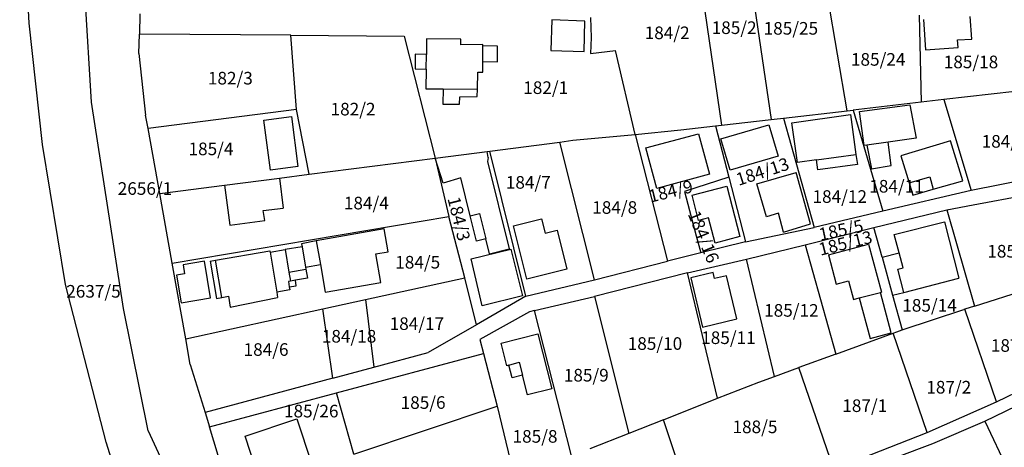
# Model space of a CAD drawing. Units: metres. Extents: x 7527381 to 7529147, y 4822915 to 4827734.
# Drawn here: x 7527923 to 7528119, y 4823983 to 4824068 of the extents above; entities that cross this region are included whole.
import ezdxf
from ezdxf.enums import TextEntityAlignment as Align

# ---------------------------------------------------------------- set-up
doc = ezdxf.new("R2010")
doc.units = ezdxf.units.M
for name, color, linetype in [('01_Parcele granice', 251, 'Continuous'), ('02_Broj parcele', 251, 'Continuous'), ('03_Objekti', 251, 'Continuous')]:
    doc.layers.add(name, color=color, linetype=linetype)
doc.styles.add('Iso', font='iso.shx', dxfattribs={"oblique": 15})

msp = doc.modelspace()

# ---------------------------------------------------------------- linework, layer by layer
at = {"layer": '01_Parcele granice', "linetype": 'Continuous'}
for p, q in [((7527925.23, 4824067.16), (7527923.38, 4824104.41)), ((7527937.6, 4824051.52), (7527936.02, 4824078.74)), ((7527947.23, 4824069), (7527947.11, 4824064.99)), ((7527927.9, 4824043.11), (7527925.23, 4824067.16)), ((7527946.99, 4824061.15), (7527947.11, 4824064.99)), ((7527946.99, 4824061.15), (7527948.35, 4824048.96)), ((7527943.97, 4824010.58), (7527937.6, 4824051.52)), ((7527948.83, 4824046.27), (7527948.35, 4824048.96)), ((7527951.14, 4824033.41), (7527948.83, 4824046.27)), ((7527932.46, 4824015.38), (7527927.9, 4824043.11)), ((7527953.61, 4824019.62), (7527951.14, 4824033.41)), ((7527956.3, 4824004.59), (7527953.61, 4824019.62)), ((7527940.51, 4823984.1), (7527932.46, 4824015.38)), ((7527948.87, 4823986.35), (7527943.97, 4824010.58)), ((7527957.21, 4823999.51), (7527956.3, 4824004.59)), ((7527957.21, 4823999.51), (7527960.13, 4823989.96)), ((7527960.13, 4823989.96), (7527960.99, 4823987.14)), ((7527965.15, 4823973.54), (7527960.99, 4823987.14)), ((7527948.87, 4823986.35), (7527963.59, 4823954.55)), ((7527952.63, 4823946.35), (7527940.51, 4823984.1))]:
    msp.add_line(p, q, dxfattribs=at)
at = {"layer": '01_Parcele granice'}
for p, q in [((7528057.43, 4824082.28), (7528062.5, 4824046.93)), ((7528067.37, 4824081.87), (7528072.39, 4824048.07)), ((7528087.47, 4824049.81), (7528082.02, 4824081.63)), ((7527947.23, 4824069), (7527947.11, 4824064.99)), ((7528101.72, 4824068.76), (7528102.12, 4824051.5)), ((7528036.59, 4824068.32), (7528036.67, 4824064.33)), ((7527946.99, 4824061.15), (7527947.11, 4824064.99)), ((7527977.11, 4824064.83), (7527947.11, 4824064.99)), ((7527977.11, 4824064.83), (7527999.62, 4824064.61)), ((7527978.28, 4824050.09), (7527977.11, 4824064.83)), ((7527999.62, 4824064.61), (7528005.74, 4824040.43)), ((7528036.67, 4824064.33), (7528036.59, 4824061.16)), ((7527946.99, 4824061.15), (7527948.35, 4824048.96)), ((7528036.59, 4824061.16), (7528041.54, 4824061.75)), ((7528045.41, 4824045.1), (7528041.54, 4824061.75)), ((7528120.7, 4824053.65), (7528106.64, 4824052.02)), ((7528102.12, 4824051.5), (7528088.61, 4824049.94)), ((7528106.64, 4824052.02), (7528102.12, 4824051.5)), ((7528106.64, 4824052.02), (7528112.02, 4824034.03)), ((7527978.28, 4824050.09), (7527948.83, 4824046.27)), ((7527980.75, 4824037.22), (7527978.28, 4824050.09)), ((7528074.82, 4824048.35), (7528087.47, 4824049.81)), ((7528087.47, 4824049.81), (7528088.61, 4824049.94)), ((7528088.61, 4824049.94), (7528094.54, 4824029.93)), ((7527948.83, 4824046.27), (7527948.35, 4824048.96)), ((7528062.5, 4824046.93), (7528072.39, 4824048.07)), ((7528072.39, 4824048.07), (7528072.98, 4824048.14)), ((7528072.98, 4824048.14), (7528074.82, 4824048.35)), ((7528074.82, 4824048.35), (7528080.88, 4824026.69)), ((7527951.14, 4824033.41), (7527948.83, 4824046.27)), ((7528045.41, 4824045.1), (7528054.5, 4824046)), ((7528054.5, 4824046), (7528061.33, 4824046.79)), ((7528061.33, 4824046.79), (7528062.5, 4824046.93)), ((7528061.33, 4824046.79), (7528063.97, 4824036.65)), ((7528016.61, 4824041.83), (7528030.48, 4824043.61)), ((7528030.48, 4824043.61), (7528033.08, 4824043.95)), ((7528037.32, 4824016.32), (7528030.48, 4824043.61)), ((7528033.08, 4824043.95), (7528045.41, 4824045.1)), ((7528045.41, 4824045.1), (7528051.81, 4824019.97)), ((7528005.74, 4824040.43), (7528016.61, 4824041.83)), ((7528023.73, 4824013.07), (7528016.61, 4824041.83)), ((7527980.75, 4824037.22), (7528005.74, 4824040.43)), ((7528005.74, 4824040.43), (7528008.47, 4824028.83)), ((7528130.67, 4824037.72), (7528112.02, 4824034.03)), ((7527964, 4824035.07), (7527974.91, 4824036.47)), ((7527974.91, 4824036.47), (7527980.75, 4824037.22)), ((7528063.97, 4824036.65), (7528055.19, 4824033.8)), ((7528063.97, 4824036.65), (7528067.3, 4824023.82)), ((7527951.14, 4824033.41), (7527964, 4824035.07)), ((7528055.19, 4824033.8), (7528055.86, 4824031.28)), ((7528112.02, 4824034.03), (7528094.54, 4824029.93)), ((7528112.45, 4824031.19), (7528131.08, 4824034.65)), ((7527953.61, 4824019.62), (7527951.14, 4824033.41)), ((7528055.86, 4824031.28), (7528057.52, 4824025)), ((7528094.54, 4824029.93), (7528080.88, 4824026.69)), ((7528092.74, 4824026.68), (7528107.22, 4824030.19)), ((7528107.22, 4824030.19), (7528112.45, 4824031.19)), ((7528107.22, 4824030.19), (7528112.68, 4824011.07)), ((7527953.61, 4824019.62), (7528008.47, 4824028.83)), ((7528011.61, 4824016.66), (7528008.47, 4824028.83)), ((7528067.3, 4824023.82), (7528080.88, 4824026.69)), ((7528079.13, 4824023.2), (7528092.74, 4824026.68)), ((7528094.36, 4824020.8), (7528092.74, 4824026.68)), ((7528057.52, 4824025), (7528058.45, 4824021.62)), ((7528067.3, 4824023.82), (7528058.45, 4824021.62)), ((7528067.5, 4824020.38), (7528079.13, 4824023.2)), ((7528079.13, 4824023.2), (7528085.21, 4824001.58)), ((7528037.32, 4824016.32), (7528051.81, 4824019.97)), ((7528058.45, 4824021.62), (7528051.81, 4824019.97)), ((7528055.79, 4824017.65), (7528067.5, 4824020.38)), ((7528073.05, 4823997.11), (7528067.5, 4824020.38)), ((7528094.36, 4824020.8), (7528096.46, 4824013.24)), ((7527956.3, 4824004.59), (7527953.61, 4824019.62)), ((7527991.96, 4824012.38), (7528011.61, 4824016.66)), ((7528013.94, 4824007.39), (7528011.61, 4824016.66)), ((7528023.73, 4824013.07), (7528037.32, 4824016.32)), ((7528055.79, 4824017.65), (7528037.37, 4824013)), ((7528061.76, 4823992.8), (7528055.79, 4824017.65)), ((7528112.68, 4824011.07), (7528123.62, 4824014.55)), ((7527983.46, 4824010.52), (7527991.96, 4824012.38)), ((7527991.96, 4824012.38), (7527993.59, 4823998.98)), ((7528023.73, 4824013.07), (7528013.94, 4824007.39)), ((7528025.47, 4824010.22), (7528037.37, 4824013)), ((7528037.37, 4824013), (7528044.15, 4823985.82)), ((7528096.46, 4824013.24), (7528098.36, 4824006.35)), ((7527956.3, 4824004.59), (7527983.46, 4824010.52)), ((7527985.48, 4823996.8), (7527983.46, 4824010.52)), ((7528025.47, 4824010.22), (7528024.49, 4824009.96)), ((7528032.8, 4823981.41), (7528025.47, 4824010.22)), ((7528098.36, 4824006.35), (7528110.6, 4824010.41)), ((7528110.75, 4824010.46), (7528110.6, 4824010.41)), ((7528112.68, 4824011.07), (7528110.75, 4824010.46)), ((7528117.08, 4823992.1), (7528110.75, 4824010.46)), ((7528024.49, 4824009.96), (7528014.61, 4824004.44)), ((7528013.94, 4824007.39), (7528004.35, 4824001.89)), ((7528097.33, 4824006.01), (7528098.36, 4824006.35)), ((7527957.21, 4823999.51), (7527956.3, 4824004.59)), ((7528014.61, 4824004.44), (7528015.33, 4824001.71)), ((7528085.21, 4824001.58), (7528096.55, 4824005.73)), ((7528096.55, 4824005.73), (7528097.33, 4824006.01)), ((7528103.28, 4823986.01), (7528096.55, 4824005.73)), ((7527986.18, 4823993.89), (7528015.33, 4824001.71)), ((7527993.59, 4823998.98), (7528004.35, 4824001.89)), ((7528015.33, 4824001.71), (7528018.03, 4823991.21)), ((7528085.21, 4824001.58), (7528077.86, 4823998.9)), ((7527957.21, 4823999.51), (7527960.13, 4823989.96)), ((7527985.48, 4823996.8), (7527993.59, 4823998.98)), ((7528073.05, 4823997.11), (7528077.86, 4823998.9)), ((7528084.83, 4823978.73), (7528077.86, 4823998.9)), ((7527985.48, 4823996.8), (7527960.13, 4823989.96)), ((7528069.95, 4823996.01), (7528073.05, 4823997.11)), ((7528114.74, 4823988.26), (7528133.86, 4823997.56)), ((7528117.08, 4823992.1), (7528129.02, 4823997.99)), ((7528061.76, 4823992.8), (7528069.95, 4823996.01)), ((7527960.99, 4823987.14), (7527986.18, 4823993.89)), ((7527989.61, 4823981.71), (7527986.18, 4823993.89)), ((7528051.05, 4823988.5), (7528061.76, 4823992.8)), ((7527989.61, 4823981.71), (7528018.03, 4823991.21)), ((7528018.03, 4823991.21), (7528021.45, 4823977.27)), ((7528103.28, 4823986.01), (7528117.08, 4823992.1)), ((7527960.13, 4823989.96), (7527960.99, 4823987.14)), ((7527965.15, 4823973.54), (7527960.99, 4823987.14)), ((7528051.05, 4823988.5), (7528044.15, 4823985.82)), ((7528057.64, 4823968.89), (7528051.05, 4823988.5)), ((7528104.41, 4823983.85), (7528114.74, 4823988.26)), ((7528114.74, 4823988.26), (7528123.25, 4823970.42)), ((7528044.15, 4823985.82), (7528036.45, 4823982.78)), ((7528084.83, 4823978.73), (7528103.28, 4823986.01)), ((7528097.2, 4823981.16), (7528104.41, 4823983.85))]:
    msp.add_line(p, q, dxfattribs=at)
at = {"layer": '03_Objekti'}
for p, q in [((7528028.91, 4824067.82), (7528028.69, 4824061.78)), ((7528035.46, 4824067.59), (7528028.91, 4824067.82)), ((7528035.29, 4824061.59), (7528035.46, 4824067.59)), ((7528102.57, 4824067.91), (7528102.96, 4824061.92)), ((7528112.15, 4824064.03), (7528111.85, 4824068.52)), ((7528004.06, 4824064.08), (7528004.02, 4824060.98)), ((7528010.83, 4824064), (7528004.06, 4824064.08)), ((7528010.82, 4824062.89), (7528010.83, 4824064)), ((7528015.24, 4824062.97), (7528010.82, 4824062.89)), ((7528015.24, 4824062.67), (7528015.24, 4824062.97)), ((7528109.35, 4824063.84), (7528112.15, 4824064.03)), ((7528109.45, 4824062.34), (7528109.35, 4824063.84)), ((7528001.82, 4824061.01), (7528001.79, 4824058.11)), ((7528004.02, 4824060.98), (7528001.82, 4824061.01)), ((7528003.99, 4824058.08), (7528004.02, 4824060.98)), ((7528015.21, 4824059.55), (7528015.24, 4824062.67)), ((7528018.14, 4824062.64), (7528015.24, 4824062.67)), ((7528018.11, 4824059.52), (7528018.14, 4824062.64)), ((7528028.69, 4824061.78), (7528035.29, 4824061.59)), ((7528102.96, 4824061.92), (7528109.45, 4824062.34)), ((7528015.19, 4824057.45), (7528015.21, 4824059.55)), ((7528015.21, 4824059.55), (7528018.11, 4824059.52)), ((7528001.79, 4824058.11), (7528003.99, 4824058.08)), ((7528003.99, 4824058.08), (7528003.94, 4824054.18)), ((7528014.14, 4824054.06), (7528014.19, 4824057.46)), ((7528014.19, 4824057.46), (7528015.19, 4824057.45)), ((7528003.94, 4824054.18), (7528007.34, 4824054.14)), ((7528007.34, 4824054.14), (7528007.3, 4824051.14)), ((7528007.34, 4824054.14), (7528014.14, 4824054.06)), ((7528014.12, 4824052.66), (7528014.14, 4824054.06)), ((7528007.3, 4824051.14), (7528010.6, 4824051.1)), ((7528010.6, 4824051.1), (7528010.62, 4824052.6)), ((7528010.62, 4824052.6), (7528014.12, 4824052.66)), ((7528089.89, 4824049.67), (7528099.9, 4824051.01)), ((7528090.82, 4824042.94), (7528089.89, 4824049.67)), ((7528099.9, 4824051.01), (7528101.1, 4824044.35)), ((7527971.8, 4824047.94), (7527977.26, 4824048.65)), ((7527973.09, 4824038.02), (7527971.8, 4824047.94)), ((7527977.26, 4824048.65), (7527978.54, 4824038.73)), ((7528076.49, 4824047.44), (7528088.08, 4824049.07)), ((7528077.6, 4824039.52), (7528076.49, 4824047.44)), ((7528088.08, 4824049.07), (7528089.19, 4824041.15)), ((7528062.43, 4824044.27), (7528071.93, 4824047.05)), ((7528071.93, 4824047.05), (7528073.76, 4824040.81)), ((7528047.55, 4824042.43), (7528057.98, 4824045.23)), ((7528057.98, 4824045.23), (7528060.13, 4824037.21)), ((7528064.26, 4824038.03), (7528062.43, 4824044.27)), ((7528095.55, 4824043.59), (7528091.35, 4824043.01)), ((7528101.1, 4824044.35), (7528095.55, 4824043.59)), ((7528096.2, 4824038.93), (7528095.55, 4824043.59)), ((7528107.93, 4824043.83), (7528098.06, 4824040.9)), ((7528110.4, 4824035.91), (7528107.93, 4824043.83)), ((7528005.75, 4824040.42), (7528016.05, 4824041.75)), ((7528016.26, 4824040.53), (7528016.05, 4824041.75)), ((7528049.7, 4824034.41), (7528047.55, 4824042.43)), ((7528091.35, 4824043.01), (7528090.82, 4824042.94)), ((7528091.35, 4824043.01), (7528092.27, 4824038.27)), ((7528007.37, 4824035.43), (7528005.75, 4824040.42)), ((7528016.26, 4824040.53), (7528016.13, 4824039.74)), ((7528016.13, 4824039.74), (7528020.45, 4824022.42)), ((7528073.76, 4824040.81), (7528064.26, 4824038.03)), ((7528081.36, 4824040.05), (7528077.6, 4824039.52)), ((7528081.36, 4824040.05), (7528089.19, 4824041.15)), ((7528081.64, 4824038.07), (7528081.36, 4824040.05)), ((7528089.19, 4824041.15), (7528089.47, 4824039.17)), ((7528098.06, 4824040.9), (7528099.75, 4824035.52)), ((7527978.54, 4824038.73), (7527973.09, 4824038.02)), ((7528069.54, 4824035.3), (7528077.31, 4824037.58)), ((7528080.17, 4824027.37), (7528077.31, 4824037.58)), ((7528089.47, 4824039.17), (7528081.64, 4824038.07)), ((7528092.27, 4824038.27), (7528096.2, 4824038.93)), ((7527974.91, 4824036.47), (7527975.62, 4824030.51)), ((7528010.87, 4824036.54), (7528007.37, 4824035.43)), ((7528012.73, 4824028.96), (7528010.87, 4824036.54)), ((7528060.13, 4824037.21), (7528049.7, 4824034.41)), ((7528099.75, 4824035.52), (7528103.83, 4824036.68)), ((7528099.75, 4824035.52), (7528100.44, 4824033.09)), ((7528103.83, 4824036.68), (7528104.52, 4824034.25)), ((7528104.52, 4824034.25), (7528110.4, 4824035.91)), ((7527964, 4824035.07), (7527965.02, 4824027.13)), ((7528056.69, 4824033.05), (7528063.61, 4824034.85)), ((7528063.61, 4824034.85), (7528066.2, 4824024.88)), ((7528071.45, 4824028.78), (7528069.54, 4824035.3)), ((7528100.44, 4824033.09), (7528104.52, 4824034.25)), ((7528057.99, 4824028.07), (7528056.69, 4824033.05)), ((7527971.65, 4824030.01), (7527975.62, 4824030.51)), ((7527971.96, 4824028.03), (7527971.65, 4824030.01)), ((7527965.02, 4824027.13), (7527971.96, 4824028.03)), ((7528012.73, 4824028.96), (7528014.57, 4824029.41)), ((7528013.95, 4824023.96), (7528012.73, 4824028.96)), ((7528014.57, 4824029.41), (7528015.79, 4824024.41)), ((7528021.31, 4824027), (7528026.84, 4824028.37)), ((7528026.84, 4824028.37), (7528027.54, 4824025.56)), ((7528059.97, 4824028.59), (7528057.99, 4824028.07)), ((7528061.29, 4824023.56), (7528059.97, 4824028.59)), ((7528073.85, 4824029.48), (7528071.45, 4824028.78)), ((7528074.81, 4824025.77), (7528073.85, 4824029.48)), ((7528096.74, 4824025.25), (7528106.74, 4824027.82)), ((7528106.74, 4824027.82), (7528109.62, 4824016.62)), ((7527995.67, 4824026.38), (7527982.18, 4824024.01)), ((7527996.47, 4824021.85), (7527995.67, 4824026.38)), ((7528023.93, 4824016.42), (7528021.31, 4824027)), ((7528027.54, 4824025.56), (7528029.97, 4824026.16)), ((7528029.97, 4824026.16), (7528031.89, 4824018.39)), ((7528074.81, 4824025.77), (7528080.17, 4824027.37)), ((7527982.18, 4824024.01), (7527979.24, 4824023.42)), ((7527982.18, 4824024.01), (7527983.01, 4824019.31)), ((7528015.79, 4824024.41), (7528013.95, 4824023.96)), ((7528016.52, 4824021.45), (7528015.79, 4824024.41)), ((7528066.2, 4824024.88), (7528061.29, 4824023.56)), ((7528097.75, 4824021.64), (7528096.74, 4824025.25)), ((7527962.23, 4824020.2), (7527972.98, 4824022.01)), ((7527972.98, 4824022.01), (7527973.02, 4824021.76)), ((7527973.02, 4824021.76), (7527976.03, 4824022.27)), ((7527979.38, 4824022.83), (7527976.03, 4824022.27)), ((7527976.03, 4824022.27), (7527976.77, 4824017.83)), ((7527979.24, 4824023.42), (7527979.38, 4824022.83)), ((7527979.38, 4824022.83), (7527980.06, 4824018.79)), ((7527994.01, 4824021.42), (7527996.47, 4824021.85)), ((7528012.9, 4824020.45), (7528020.76, 4824022.39)), ((7528016.52, 4824021.45), (7528020.45, 4824022.42)), ((7528020.76, 4824022.39), (7528023.06, 4824013.12)), ((7528083.75, 4824021.26), (7528091.71, 4824023.38)), ((7528091.71, 4824023.38), (7528094.24, 4824013.86)), ((7527960.01, 4824020), (7527955.77, 4824019.29)), ((7527961.24, 4824012.7), (7527960.01, 4824020)), ((7527961.15, 4824020.02), (7527962.23, 4824020.2)), ((7527961.15, 4824020.02), (7527962.39, 4824012.62)), ((7527963.48, 4824012.81), (7527962.23, 4824020.2)), ((7527973.02, 4824021.76), (7527974.35, 4824013.87)), ((7527995, 4824015.75), (7527994.01, 4824021.42)), ((7528015.1, 4824011.14), (7528012.9, 4824020.45)), ((7528083.75, 4824021.26), (7528085.29, 4824015.46)), ((7528094.36, 4824020.8), (7528097.75, 4824021.64)), ((7528098.57, 4824018.68), (7528097.75, 4824021.64)), ((7527955.77, 4824019.29), (7527956.07, 4824017.51)), ((7527976.77, 4824017.83), (7527980.13, 4824018.39)), ((7527980.06, 4824018.79), (7527983.01, 4824019.31)), ((7527980.06, 4824018.79), (7527980.13, 4824018.39)), ((7527980.13, 4824018.39), (7527980.43, 4824016.62)), ((7527983.01, 4824019.31), (7527983.97, 4824013.82)), ((7528031.89, 4824018.39), (7528023.93, 4824016.42)), ((7528097.5, 4824018.41), (7528098.57, 4824018.68)), ((7528098.68, 4824013.81), (7528097.5, 4824018.41)), ((7527956.07, 4824017.51), (7527954.5, 4824017.19)), ((7527954.5, 4824017.19), (7527955.42, 4824011.72)), ((7527977.07, 4824016.05), (7527976.67, 4824015.99)), ((7527976.67, 4824015.99), (7527976.83, 4824014.9)), ((7527976.77, 4824017.83), (7527977.07, 4824016.05)), ((7527978.06, 4824016.19), (7527977.07, 4824016.05)), ((7527980.43, 4824016.62), (7527978.06, 4824016.19)), ((7527978.21, 4824015.1), (7527978.06, 4824016.19)), ((7528060.86, 4824017.73), (7528056.44, 4824016.67)), ((7528056.44, 4824016.67), (7528058.78, 4824006.9)), ((7528061.16, 4824016.52), (7528060.86, 4824017.73)), ((7528063.54, 4824017.09), (7528061.16, 4824016.52)), ((7528065.59, 4824008.53), (7528063.54, 4824017.09)), ((7528085.29, 4824015.46), (7528087.71, 4824016.1)), ((7528087.71, 4824016.1), (7528088.69, 4824012.39)), ((7528098.68, 4824013.81), (7528109.62, 4824016.62)), ((7527976.91, 4824014.31), (7527974.35, 4824013.87)), ((7527976.83, 4824014.9), (7527978.21, 4824015.1)), ((7527976.83, 4824014.9), (7527976.91, 4824014.31)), ((7527983.97, 4824013.82), (7527995, 4824015.75)), ((7527955.42, 4824011.72), (7527961.24, 4824012.7)), ((7527962.39, 4824012.62), (7527963.48, 4824012.81)), ((7527963.48, 4824012.81), (7527964.75, 4824013.03)), ((7527964.75, 4824013.03), (7527965.13, 4824010.86)), ((7527965.13, 4824010.86), (7527974.53, 4824012.79)), ((7527974.35, 4824013.87), (7527974.53, 4824012.79)), ((7528023.06, 4824013.12), (7528015.1, 4824011.14)), ((7528088.69, 4824012.39), (7528089.85, 4824012.69)), ((7528089.85, 4824012.69), (7528094.05, 4824013.81)), ((7528089.85, 4824012.69), (7528091.99, 4824004.67)), ((7528094.05, 4824013.81), (7528094.24, 4824013.86)), ((7528096.19, 4824005.79), (7528094.05, 4824013.81)), ((7528096.46, 4824013.24), (7528098.68, 4824013.81)), ((7528058.78, 4824006.9), (7528065.59, 4824008.53)), ((7528018.87, 4824003.72), (7528026.14, 4824005.57)), ((7528026.14, 4824005.57), (7528028.9, 4823994.71)), ((7528091.99, 4824004.67), (7528096.19, 4824005.79)), ((7528020, 4823999.26), (7528018.87, 4824003.72)), ((7528020.39, 4823999.36), (7528020, 4823999.26)), ((7528020.39, 4823999.36), (7528022.4, 4823999.97)), ((7528021.03, 4823996.84), (7528020.39, 4823999.36)), ((7528022.4, 4823999.97), (7528023.07, 4823997.36)), ((7528023.07, 4823997.36), (7528021.03, 4823996.84)), ((7528024.05, 4823993.48), (7528023.07, 4823997.36)), ((7528028.9, 4823994.71), (7528024.05, 4823993.48)), ((7527968.07, 4823985.32), (7527978.31, 4823988.74)), ((7527978.31, 4823988.74), (7527981.24, 4823979.97)), ((7527971, 4823976.55), (7527968.07, 4823985.32))]:
    msp.add_line(p, q, dxfattribs=at)

# ---------------------------------------------------------------- texts
at = {"layer": '02_Broj parcele', "style": 'Iso', "oblique": 15}
for s, p in [('185/2', (7528065.04, 4824066.28)), ('185/25', (7528076.29, 4824066.15)), ('184/2', (7528051.76, 4824065.26)), ('185/24', (7528093.6, 4824059.99)), ('185/18', (7528112, 4824059.49)), ('182/3', (7527965.15, 4824056.27)), ('182/1', (7528027.68, 4824054.39)), ('182/2', (7527989.48, 4824050.13)), ('185/4', (7527961.31, 4824042.25)), ('184/10', (7528119.52, 4824043.74)), ('184/7', (7528024.22, 4824035.61)), ('184/11', (7528097.24, 4824034.84)), ('184/12', (7528085.98, 4824032.8)), ('184/4', (7527992.11, 4824031.5)), ('184/8', (7528041.36, 4824030.63)), ('185/15', (7528120.64, 4824021.96)), ('184/5', (7528002.3, 4824019.78)), ('185/14', (7528103.78, 4824011.23)), ('185/12', (7528076.39, 4824010.23)), ('184/17', (7528002.14, 4824007.6)), ('184/18', (7527988.69, 4824005.1)), ('185/11', (7528063.91, 4824004.81)), ('185/10', (7528049.34, 4824003.66)), ('187/3', (7528120.39, 4824003.27)), ('184/6', (7527972.23, 4824002.47)), ('185/9', (7528035.72, 4823997.38)), ('187/2', (7528107.6, 4823995)), ('185/6', (7528003.37, 4823991.96)), ('187/1', (7528090.94, 4823991.34)), ('185/26', (7527981.19, 4823990.26)), ('185/8', (7528025.56, 4823985.25)), ('188/5', (7528069.17, 4823987.14))]:
    msp.add_text(s, height=2.5, dxfattribs=at).set_placement(p, align=Align.MIDDLE_CENTER)
for s, rotation, p in [('184/13', 18, (7528070.67, 4824037.76)), ('184/9', 14, (7528052.46, 4824033.86)), ('184/3', 284, (7528010.47, 4824028.4)), ('184/16', 292, (7528058.98, 4824024.83)), ('185/5', 12, (7528086.23, 4824026.16)), ('185/13', 14, (7528087.1, 4824023.58))]:
    msp.add_text(s, height=2.5, rotation=rotation, dxfattribs=at).set_placement(p, align=Align.MIDDLE_CENTER)
at = {"layer": '02_Broj parcele', "linetype": 'Continuous', "style": 'Iso', "oblique": 15}
for s, p in [('2656/1', (7527948.22, 4824034.39)), ('2637/5', (7527938.01, 4824014.01))]:
    msp.add_text(s, height=2.5, dxfattribs=at).set_placement(p, align=Align.MIDDLE_CENTER)

doc.saveas('drawing.dxf')
